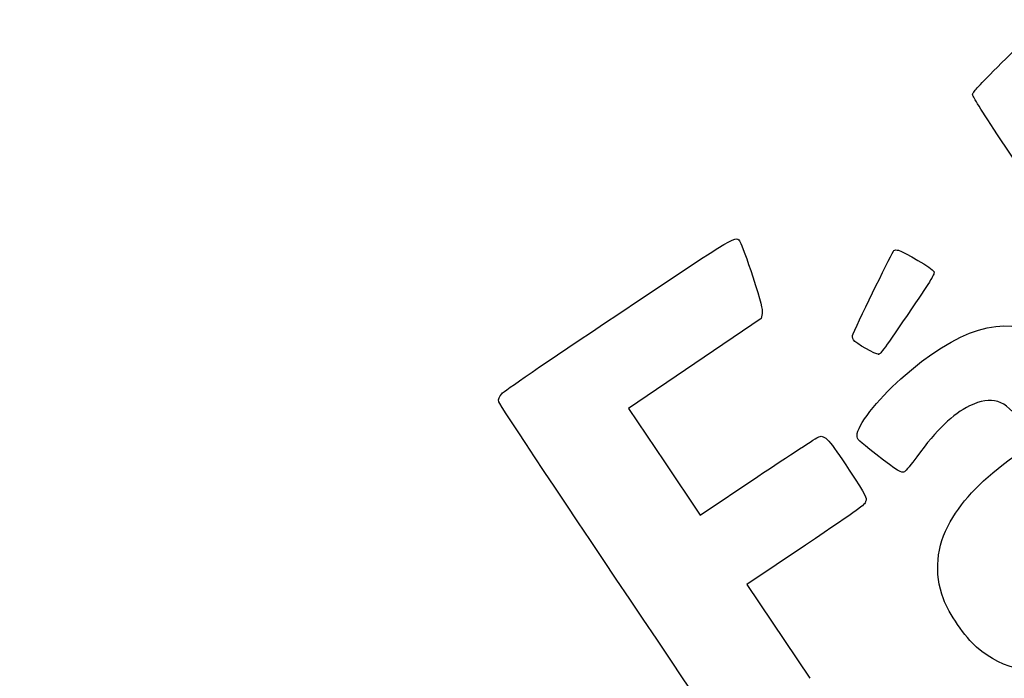
# Model space of a CAD drawing. Units: millimetres. Extents: x 0 to 291, y 0 to 204.
# Drawn here: x 0 to 99, y 44 to 110 of the extents above; entities that cross this region are included whole.
import ezdxf
from ezdxf import colors
from ezdxf.entities.mleader import LeaderData, LeaderLine
from ezdxf.math import Vec2, Vec3

# ---------------------------------------------------------------- set-up
doc = ezdxf.new("R2010")
doc.units = ezdxf.units.MM
doc.layers.add('Predeterminado', color=7, linetype='Continuous')

# ---------------------------------------------------------------- blocks, each defined once
blk = doc.blocks.new('_DOT')
at = {"color": 0, "linetype": 'ByBlock', "lineweight": -2}
blk.add_line((-0.5, 0), (-1, 0), dxfattribs=at)
at = {"color": 0, "linetype": 'ByBlock', "const_width": 0.5}
blk.add_lwpolyline([(-0.25, 0, 1), (0.25, 0, 1)], format="xyb", close=True, dxfattribs=at)
blk = doc.blocks.new('SE336')
at = {"color": 7, "linetype": 'Continuous'}
for p, q in [((74.976, 80.801), (74.875, 80.29)), ((74.875, 80.29), (68.186, 75.749)), ((68.186, 75.749), (61.498, 71.208)), ((61.498, 71.208), (65.116, 65.822)), ((65.116, 65.822), (68.735, 60.436)), ((68.735, 60.436), (74.539, 64.328))]:
    blk.add_line(p, q, dxfattribs=at)
blk = doc.blocks.new('SE335')
blk.add_blockref('SE336', (0, 0))
blk = doc.blocks.new('SE338')
at = {"color": 7, "linetype": 'Continuous'}
for p, q in [((79.377, 57.417), (73.443, 53.43)), ((73.443, 53.43), (79.808, 43.956))]:
    blk.add_line(p, q, dxfattribs=at)
blk = doc.blocks.new('SE337')
blk.add_blockref('SE338', (0, 0))
blk = doc.blocks.new('SE348')
at = {"color": 7, "linetype": 'Continuous'}
blk.add_point((86.746, 76.681), dxfattribs=at)
blk = doc.blocks.new('SE347')
blk.add_blockref('SE348', (0, 0))

msp = doc.modelspace()

# ---------------------------------------------------------------- linework, layer by layer
at = {"color": 7, "linetype": 'Continuous'}
for points in [[(99.1714, 106.1049), (100.4107, 107.3464), (101.5378, 108.388), (101.676, 108.4197)], [(96.2434, 102.9437), (96.3983, 103.3002), (96.7437, 103.6731), (99.1714, 106.1049)], [(109.3176, 82.9677), (97.7236, 100.3428), (96.1548, 102.7398), (96.2434, 102.9437)], [(60.5081, 80.769), (72.9506, 89.0782), (72.309, 88.6999), (72.7767, 88.0039)], [(72.7767, 88.0039), (72.9021, 87.8173), (73.4707, 86.2355), (74.0403, 84.4889)], [(84.1694, 78.7441), (84.9557, 80.5032), (88.1806, 87.093), (88.2916, 87.1676)], [(88.2916, 87.1676), (88.3704, 87.2206), (88.5791, 87.2262), (88.7555, 87.1802)], [(88.7555, 87.1802), (89.3447, 87.0264), (92.2046, 85.3241), (92.3364, 85.0487)], [(92.3364, 85.0487), (92.4446, 84.8229), (92.0741, 84.201), (90.1428, 81.3663)], [(74.0403, 84.4889), (74.8598, 81.9759), (75.055, 81.2063), (74.9756, 80.8015)], [(48.6892, 72.691), (48.9544, 72.9957), (52.6308, 75.5085), (60.5081, 80.769)], [(90.1428, 81.3663), (87.223, 77.0809), (86.9759, 76.7401), (86.7457, 76.6814)], [(88.9969, 74.2035), (94.7093, 79.3011), (99.4666, 80.7493), (103.2178, 78.5324)], [(84.1963, 78.1316), (84.0948, 78.2827), (84.083, 78.5509), (84.1694, 78.7441)], [(86.7457, 76.6814), (86.4925, 76.6169), (84.4231, 77.7941), (84.1963, 78.1316)], [(84.5737, 68.4925), (84.5626, 69.4488), (86.5628, 72.0312), (88.9969, 74.2035)], [(48.3907, 71.8769), (48.3301, 72.1377), (48.4192, 72.3807), (48.6892, 72.691)], [(77.7481, 28.2335), (77.352, 28.4471), (48.5238, 71.3037), (48.3907, 71.8769)], [(98.7837, 71.8935), (97.9137, 72.153), (97.1038, 72.0298), (95.9351, 71.4603)], [(101.4972, 69.3585), (100.2133, 71.0962), (99.63, 71.6412), (98.7837, 71.8935)], [(95.9351, 71.4603), (94.2498, 70.6391), (92.6248, 69.0764), (90.6011, 66.3309)], [(74.5388, 64.3284), (77.731, 66.469), (80.5119, 68.2793), (80.7188, 68.3513)], [(80.7188, 68.3513), (81.3145, 68.5587), (81.7559, 68.0703), (83.7841, 64.9601)], [(86.4818, 66.5794), (84.6527, 68.0077), (84.5785, 68.0822), (84.5737, 68.4925)], [(89.3723, 64.8164), (89.0739, 64.6159), (88.7188, 64.8325), (86.4818, 66.5794)], [(90.6011, 66.3309), (90.0478, 65.5802), (89.4948, 64.8987), (89.3723, 64.8164)], [(93.9822, 59.7511), (95.3646, 62.155), (97.1704, 63.998), (100.5628, 66.4672)], [(83.7841, 64.9601), (85.5492, 62.2532), (85.5645, 62.2242), (85.4388, 61.8162)], [(85.4388, 61.8162), (85.3177, 61.4231), (85.0432, 61.2239), (79.3774, 57.417)], [(93.2868, 51.9715), (92.3339, 54.5845), (92.5774, 57.3081), (93.9822, 59.7511)], [(96.6497, 47.0902), (95.5038, 48.0866), (93.8036, 50.5545), (93.2868, 51.9715)], [(106.0379, 45.4976), (102.637, 44.1606), (99.3844, 44.7124), (96.6497, 47.0902)]]:
    msp.add_open_spline(points, degree=3, dxfattribs=at)

# ---------------------------------------------------------------- block references
for name in ['SE335', 'SE347', 'SE337']:
    msp.add_blockref(name, (0, 0))

# ---------------------------------------------------------------- leaders
at = {"layer": 'Predeterminado', "color": 7, "linetype": 'Continuous'}
ml = msp.add_multileader_mtext('Standard', dxfattribs=at)
ml.set_content('{\\pxsm0.9;\\fArial|b0||i0||c0|p34;\\W1.;A-03\\P}', color=256)
ml.set_leader_properties()
ml.set_arrow_properties(name='DOT')
ml.build(insert=Vec2(0, 0))
ml.multileader.update_dxf_attribs({"leader_type": 0, "dogleg_length": 0})
ctx = ml.context
ctx.base_point, ctx.landing_gap_size = Vec3(6.986, 198.8454), 1.4
notes = []
notes.append((ctx, [(0, (0, 0, 0), (0, 0), (1, 0), 1, [])]))
ctx.mtext.insert = Vec3(8.986, 200.8794)
ml = msp.add_multileader_mtext('Standard', dxfattribs=at)
ml.set_content('{\\pxsm0.9;\\fArial TUR|b0||i0||c0|p34;\\W1.;Aparca-bicis unitario modelo Ona.\\P}', color=256)
ml.set_leader_properties()
ml.set_arrow_properties(name='DOT')
ml.build(insert=Vec2(0, 0))
ml.multileader.update_dxf_attribs({"leader_type": 0, "dogleg_length": 0, "arrow_head_size": 2.5})
ctx = ml.context
ctx.base_point, ctx.char_height, ctx.arrow_head_size, ctx.landing_gap_size = Vec3(6.6394, 191.9173), 2.5, 2.5, 0.875
notes.append((ctx, [(0, (0, 0, 0), (0, 0), (1, 0), 1, [])]))
ctx.mtext.insert = Vec3(8.6394, 193.5136)
ml = msp.add_multileader_mtext('Standard', dxfattribs=at)
ml.set_content('{\\pxsm0.9;\\fArial|b0||i0||c0|p34;\\W1.;Revision: 01 - 29/06/2017\\P}', color=256)
ml.set_leader_properties()
ml.set_arrow_properties(name='DOT')
ml.build(insert=Vec2(0, 0))
ml.multileader.update_dxf_attribs({"leader_type": 0, "dogleg_length": 0, "arrow_head_size": 2})
ctx = ml.context
ctx.base_point, ctx.char_height, ctx.arrow_head_size, ctx.landing_gap_size = Vec3(7.1374, 188.1007), 2, 2, 0.7
notes.append((ctx, [(0, (0, 0, 0), (0, 0), (1, 0), 1, [])]))
ctx.mtext.insert = Vec3(9.1374, 189.1177)
for ctx, leaders in notes:
    for number, flags, end, landing, length, lines in leaders:
        leader = LeaderData()
        leader.index, (leader.has_last_leader_line, leader.has_dogleg_vector, leader.attachment_direction) = number, flags
        leader.last_leader_point, leader.dogleg_vector, leader.dogleg_length = Vec3(end), Vec3(landing), length
        for number, points, colour, breaks in lines:
            line = LeaderLine()
            line.index, line.vertices, line.color, line.breaks = number, Vec3.list(points), colors.encode_raw_color(colour), breaks
            leader.lines.append(line)
        ctx.leaders.append(leader)

doc.saveas('drawing.dxf')
